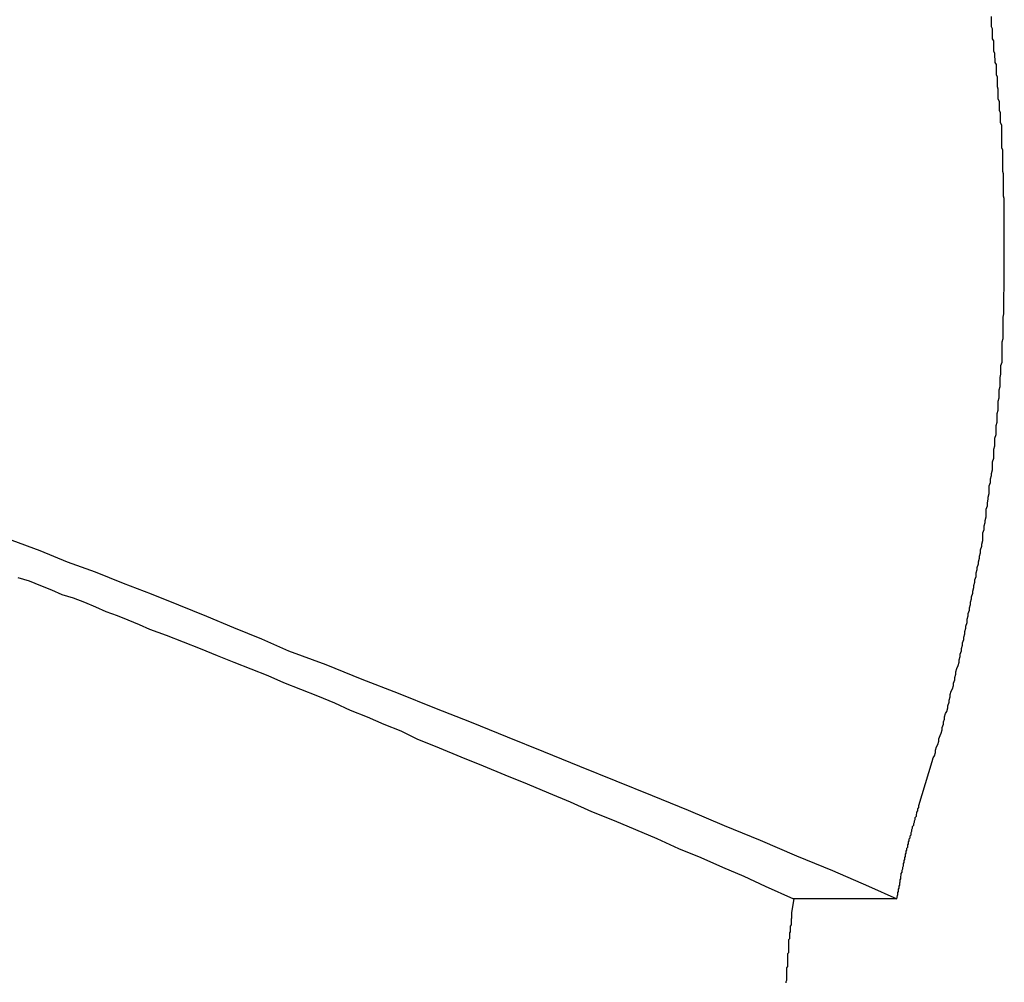
# Model space of a CAD drawing. Extents: x -51 to 51, y -44 to 44.
# Drawn here: x -9 to -8, y -10 to -10 of the extents above; entities that cross this region are included whole.
import ezdxf

# ---------------------------------------------------------------- set-up
doc = ezdxf.new("R2010")
doc.units = 0
doc.layers.get('0').update_dxf_attribs({"linetype": 'CONTINUOUS'})

msp = doc.modelspace()

# ---------------------------------------------------------------- linework, layer by layer
at = {"color": 0}
for points in [[(-8.3749, -10.0149), (-8.3714, -10.0032), (-8.3714, -10.0032), (-8.3711, -10.0023), (-8.3708, -10.0017), (-8.3705, -10.0008), (-8.3705, -10.0002), (-8.3702, -9.9993), (-8.3699, -9.9987), (-8.3696, -9.9978), (-8.3696, -9.9972), (-8.3693, -9.9963), (-8.369, -9.9957), (-8.3687, -9.9948), (-8.3687, -9.9942), (-8.3684, -9.9933), (-8.3684, -9.9927), (-8.3681, -9.992), (-8.3681, -9.9914), (-8.3681, -9.9914), (-8.3678, -9.9905), (-8.3675, -9.9899), (-8.3672, -9.989), (-8.3672, -9.9884), (-8.3669, -9.9875), (-8.3669, -9.9869), (-8.3666, -9.986), (-8.3666, -9.9854), (-8.3663, -9.9845), (-8.366, -9.9839), (-8.3657, -9.983), (-8.3657, -9.9824), (-8.3654, -9.9815), (-8.3654, -9.9809), (-8.3651, -9.98), (-8.3651, -9.9794), (-8.3651, -9.9794), (-8.3648, -9.9785), (-8.3645, -9.9777), (-8.3642, -9.9768), (-8.3642, -9.9762), (-8.3639, -9.9753), (-8.3639, -9.9747), (-8.3636, -9.9738), (-8.3636, -9.9732), (-8.3633, -9.9723), (-8.3633, -9.9717), (-8.363, -9.9708), (-8.363, -9.9702), (-8.3627, -9.9693), (-8.3627, -9.9687), (-8.3624, -9.9678), (-8.3624, -9.9672), (-8.3624, -9.9672), (-8.3621, -9.9663), (-8.3621, -9.9654), (-8.3618, -9.9645), (-8.3618, -9.9639), (-8.3615, -9.963), (-8.3615, -9.9624), (-8.3612, -9.9615), (-8.3612, -9.9609), (-8.3609, -9.96), (-8.3609, -9.9594), (-8.3606, -9.9585), (-8.3606, -9.9579), (-8.3603, -9.957), (-8.3603, -9.9564), (-8.36, -9.9555), (-8.36, -9.9549), (-8.36, -9.9549), (-8.3597, -9.954), (-8.3597, -9.9531), (-8.3594, -9.9522), (-8.3594, -9.9516), (-8.3591, -9.9507), (-8.3591, -9.9501), (-8.3588, -9.9492), (-8.3588, -9.9486), (-8.3585, -9.9477), (-8.3585, -9.9469), (-8.3582, -9.946), (-8.3582, -9.9454), (-8.3579, -9.9445), (-8.3579, -9.9439), (-8.3579, -9.943), (-8.3579, -9.9424), (-8.3579, -9.9424), (-8.3576, -9.9415), (-8.3576, -9.9406), (-8.3573, -9.9397), (-8.3573, -9.9391), (-8.357, -9.9382), (-8.357, -9.9376), (-8.357, -9.9367), (-8.357, -9.9361), (-8.3567, -9.9352), (-8.3567, -9.9344), (-8.3565, -9.9335), (-8.3565, -9.9329), (-8.3562, -9.932), (-8.3562, -9.9314), (-8.3562, -9.9305), (-8.3562, -9.9299), (-8.3562, -9.9299), (-8.3559, -9.929), (-8.3559, -9.9281), (-8.3556, -9.9272), (-8.3556, -9.9266), (-8.3553, -9.9257), (-8.3553, -9.925), (-8.3553, -9.9241), (-8.3553, -9.9235), (-8.355, -9.9226), (-8.355, -9.9217), (-8.355, -9.9208), (-8.355, -9.9202), (-8.3547, -9.9193), (-8.3547, -9.9187), (-8.3547, -9.9178), (-8.3547, -9.9172), (-8.3547, -9.9172), (-8.3544, -9.9163), (-8.3544, -9.9154), (-8.3544, -9.9145), (-8.3544, -9.9139), (-8.3541, -9.913), (-8.3541, -9.9122), (-8.3541, -9.9113), (-8.3541, -9.9107), (-8.3538, -9.9098), (-8.3538, -9.9089), (-8.3538, -9.908), (-8.3538, -9.9074), (-8.3536, -9.9065), (-8.3536, -9.9059), (-8.3536, -9.905), (-8.3536, -9.9044), (-8.3536, -9.9044), (-8.3533, -9.9035), (-8.3533, -9.9026), (-8.3533, -9.9017), (-8.3533, -9.9011), (-8.3531, -9.9002), (-8.3531, -9.8994), (-8.3531, -9.8985), (-8.3531, -9.8979), (-8.3528, -9.897), (-8.3528, -9.8961), (-8.3528, -9.8952), (-8.3528, -9.8946), (-8.3528, -9.8937), (-8.3528, -9.8931), (-8.3528, -9.8922), (-8.3528, -9.8916), (-8.3528, -9.8916), (-8.3525, -9.8907), (-8.3525, -9.8898), (-8.3525, -9.8889), (-8.3525, -9.8883), (-8.3525, -9.8874), (-8.3525, -9.8866), (-8.3525, -9.8857), (-8.3525, -9.8851), (-8.3523, -9.8842), (-8.3523, -9.8833), (-8.3523, -9.8824), (-8.3523, -9.8818), (-8.3523, -9.8809), (-8.3523, -9.8803), (-8.3523, -9.8794), (-8.3523, -9.8788), (-8.3523, -9.8788), (-8.3522, -9.8779), (-8.3522, -9.877), (-8.3522, -9.8761), (-8.3522, -9.8755), (-8.3522, -9.8746), (-8.3522, -9.8737), (-8.3522, -9.8728), (-8.3522, -9.8722), (-8.3522, -9.8713), (-8.3522, -9.8704), (-8.3522, -9.8695), (-8.3522, -9.8689), (-8.3522, -9.868), (-8.3522, -9.8674), (-8.3522, -9.8665), (-8.3522, -9.8659), (-8.3522, -9.8659), (-8.3522, -9.865), (-8.3522, -9.8641), (-8.3522, -9.8632), (-8.3522, -9.8626), (-8.3522, -9.8617), (-8.3522, -9.8608), (-8.3522, -9.8599), (-8.3522, -9.8593), (-8.3522, -9.8584), (-8.3522, -9.8575), (-8.3522, -9.8566), (-8.3522, -9.856), (-8.3522, -9.8551), (-8.3522, -9.8544), (-8.3522, -9.8535), (-8.3524, -9.8529), (-8.3524, -9.8529), (-8.3524, -9.852), (-8.3524, -9.8511), (-8.3524, -9.8502), (-8.3524, -9.8496), (-8.3524, -9.8487), (-8.3524, -9.8478), (-8.3524, -9.8469), (-8.3526, -9.8463), (-8.3526, -9.8454), (-8.3526, -9.8445), (-8.3526, -9.8436), (-8.3526, -9.843), (-8.3526, -9.8421), (-8.3526, -9.8415), (-8.3526, -9.8406), (-8.3529, -9.84), (-8.3529, -9.84), (-8.3529, -9.8391), (-8.3529, -9.8382), (-8.3529, -9.8373), (-8.3529, -9.8367), (-8.3529, -9.8358), (-8.3529, -9.8349), (-8.3529, -9.834), (-8.3532, -9.8334), (-8.3532, -9.8325), (-8.3532, -9.8316), (-8.3532, -9.8307), (-8.3535, -9.8301), (-8.3535, -9.8292), (-8.3535, -9.8286), (-8.3535, -9.8277), (-8.3538, -9.8271), (-8.3538, -9.8271), (-8.3538, -9.8262), (-8.3538, -9.8253), (-8.3538, -9.8244), (-8.354, -9.8238), (-8.354, -9.8229), (-8.354, -9.8221), (-8.354, -9.8212), (-8.3543, -9.8206), (-8.3543, -9.8197), (-8.3543, -9.8188), (-8.3543, -9.8179), (-8.3546, -9.8173), (-8.3546, -9.8164), (-8.3547, -9.8158), (-8.3547, -9.8149), (-8.355, -9.8143), (-8.355, -9.8143), (-8.355, -9.8134), (-8.355, -9.8125), (-8.355, -9.8116), (-8.3553, -9.811), (-8.3553, -9.8101), (-8.3553, -9.8093), (-8.3553, -9.8084), (-8.3556, -9.8078), (-8.3556, -9.8069), (-8.3556, -9.806), (-8.3556, -9.8051)], [(-8.6162, -9.9444), (-8.6087, -9.9471), (-8.6015, -9.9501), (-8.594, -9.9528), (-8.5866, -9.9558), (-8.5791, -9.9586), (-8.5719, -9.9616), (-8.5644, -9.9646), (-8.5572, -9.9676), (-8.5498, -9.9706), (-8.5426, -9.9738), (-8.5426, -9.9738), (-8.5327, -9.9774), (-8.5231, -9.9813), (-8.5134, -9.9851), (-8.5038, -9.989), (-8.494, -9.9928), (-8.4844, -9.9967), (-8.4748, -10.0006), (-8.4652, -10.0045), (-8.4555, -10.0084), (-8.4459, -10.0123), (-8.4363, -10.0162), (-8.4267, -10.0203), (-8.4171, -10.0242), (-8.4075, -10.0283), (-8.3979, -10.0322), (-8.3883, -10.0364)], [(-8.6146, -9.9543), (-8.6116, -9.9552), (-8.6086, -9.9564), (-8.6056, -9.9576), (-8.6029, -9.9588), (-8.5999, -9.9597), (-8.5969, -9.9609), (-8.5939, -9.9621), (-8.5912, -9.9633), (-8.5882, -9.9644), (-8.5853, -9.9656), (-8.5823, -9.9668), (-8.5796, -9.968), (-8.5796, -9.968), (-8.5751, -9.9696), (-8.5706, -9.9714), (-8.5661, -9.9732), (-8.5616, -9.975), (-8.5571, -9.9768), (-8.5526, -9.9786), (-8.5481, -9.9804), (-8.5439, -9.9822), (-8.5394, -9.984), (-8.5349, -9.9858), (-8.5304, -9.9876), (-8.5262, -9.9896), (-8.5217, -9.9914), (-8.5172, -9.9933), (-8.5127, -9.9951), (-8.5085, -9.9972), (-8.5085, -9.9972), (-8.5025, -9.9996), (-8.4968, -10.002), (-8.4908, -10.0044), (-8.4851, -10.0068), (-8.4791, -10.0092), (-8.4734, -10.0116), (-8.4677, -10.014), (-8.462, -10.0165), (-8.456, -10.0189), (-8.4503, -10.0213), (-8.4446, -10.0237), (-8.4389, -10.0264), (-8.4329, -10.0288), (-8.4272, -10.0313), (-8.4215, -10.0337), (-8.4158, -10.0364)], [(-8.3808, -10.0398), (-8.3806, -10.0389), (-8.3806, -10.0389), (-8.3805, -10.0386), (-8.3805, -10.0386), (-8.3805, -10.0386), (-8.3805, -10.0386), (-8.3805, -10.0384), (-8.3805, -10.0384), (-8.3805, -10.0384), (-8.3805, -10.0384), (-8.3805, -10.0381), (-8.3805, -10.0381), (-8.3805, -10.0381), (-8.3805, -10.0381), (-8.3805, -10.0381), (-8.3805, -10.0381), (-8.3805, -10.0381), (-8.3805, -10.0381), (-8.3805, -10.0381), (-8.3803, -10.0378), (-8.3803, -10.0378), (-8.3803, -10.0378), (-8.3803, -10.0378), (-8.3803, -10.0375), (-8.3803, -10.0375), (-8.3803, -10.0375), (-8.3803, -10.0375), (-8.3803, -10.0372), (-8.3803, -10.0372), (-8.3803, -10.0372), (-8.3803, -10.0372), (-8.3803, -10.0372), (-8.3803, -10.0372), (-8.3803, -10.0372), (-8.3803, -10.0372), (-8.3803, -10.0372), (-8.3802, -10.0369), (-8.3802, -10.0369), (-8.3802, -10.0369), (-8.3802, -10.0369), (-8.3802, -10.0367), (-8.3802, -10.0367), (-8.3802, -10.0367), (-8.3802, -10.0367), (-8.3802, -10.0364), (-8.3802, -10.0364), (-8.3802, -10.0364), (-8.3802, -10.0364), (-8.3802, -10.0364), (-8.3802, -10.0364), (-8.3802, -10.0364), (-8.3802, -10.0364), (-8.3802, -10.0364), (-8.38, -10.0361), (-8.38, -10.0361), (-8.38, -10.0361), (-8.38, -10.0361), (-8.38, -10.0358), (-8.38, -10.0358), (-8.38, -10.0358), (-8.38, -10.0358), (-8.38, -10.0355), (-8.38, -10.0355), (-8.38, -10.0355), (-8.38, -10.0355), (-8.38, -10.0355), (-8.38, -10.0355), (-8.38, -10.0355), (-8.38, -10.0355), (-8.38, -10.0355), (-8.3799, -10.0352), (-8.3799, -10.0352), (-8.3799, -10.0352), (-8.3799, -10.0352), (-8.3799, -10.035), (-8.3799, -10.035), (-8.3799, -10.035), (-8.3799, -10.035), (-8.3799, -10.0347), (-8.3799, -10.0347), (-8.3799, -10.0347), (-8.3799, -10.0347), (-8.3799, -10.0347), (-8.3799, -10.0347), (-8.3799, -10.0347), (-8.3799, -10.0347), (-8.3799, -10.0347), (-8.3797, -10.0344), (-8.3797, -10.0344), (-8.3797, -10.0344), (-8.3797, -10.0344), (-8.3797, -10.0341), (-8.3797, -10.0341), (-8.3797, -10.0341), (-8.3797, -10.0341), (-8.3797, -10.0338), (-8.3797, -10.0338), (-8.3797, -10.0338), (-8.3797, -10.0338), (-8.3797, -10.0338), (-8.3797, -10.0338), (-8.3797, -10.0338), (-8.3797, -10.0338), (-8.3797, -10.0338), (-8.3796, -10.0335), (-8.3796, -10.0335), (-8.3796, -10.0335), (-8.3796, -10.0335), (-8.3796, -10.0333), (-8.3796, -10.0333), (-8.3796, -10.0333), (-8.3796, -10.0333), (-8.3796, -10.033), (-8.3796, -10.033), (-8.3796, -10.033), (-8.3796, -10.033), (-8.3796, -10.033), (-8.3796, -10.033), (-8.3796, -10.033), (-8.3796, -10.033), (-8.3796, -10.033), (-8.3794, -10.0327), (-8.3794, -10.0327), (-8.3794, -10.0327), (-8.3794, -10.0327), (-8.3794, -10.0324), (-8.3794, -10.0324), (-8.3794, -10.0324), (-8.3794, -10.0324), (-8.3794, -10.0321), (-8.3794, -10.0321), (-8.3794, -10.0321), (-8.3794, -10.0321), (-8.3794, -10.0321), (-8.3794, -10.0321), (-8.3794, -10.0321), (-8.3794, -10.0321), (-8.3794, -10.0321), (-8.3792, -10.0318), (-8.3792, -10.0318), (-8.3792, -10.0318), (-8.3792, -10.0318), (-8.3792, -10.0316), (-8.3792, -10.0316), (-8.3792, -10.0316), (-8.3792, -10.0316), (-8.3792, -10.0313), (-8.3792, -10.0313), (-8.3792, -10.0313), (-8.3792, -10.0313), (-8.3792, -10.0313), (-8.3792, -10.0313), (-8.3792, -10.0313), (-8.3792, -10.0313), (-8.3792, -10.0313), (-8.379, -10.031), (-8.379, -10.031), (-8.379, -10.031), (-8.379, -10.031), (-8.379, -10.0307), (-8.379, -10.0307), (-8.379, -10.0307), (-8.379, -10.0307), (-8.379, -10.0304), (-8.379, -10.0304), (-8.379, -10.0304), (-8.379, -10.0304), (-8.379, -10.0304), (-8.379, -10.0304), (-8.379, -10.0304), (-8.379, -10.0304), (-8.379, -10.0304), (-8.3788, -10.0301), (-8.3788, -10.0301), (-8.3788, -10.0301), (-8.3788, -10.0301), (-8.3788, -10.0299), (-8.3788, -10.0299), (-8.3788, -10.0299), (-8.3788, -10.0299), (-8.3788, -10.0296), (-8.3788, -10.0296), (-8.3788, -10.0296), (-8.3788, -10.0296), (-8.3788, -10.0296), (-8.3788, -10.0296), (-8.3788, -10.0296), (-8.3788, -10.0296), (-8.3788, -10.0296), (-8.3787, -10.0293), (-8.3787, -10.0293), (-8.3787, -10.0293), (-8.3787, -10.0293), (-8.3787, -10.0291), (-8.3787, -10.0291), (-8.3787, -10.0291), (-8.3787, -10.0291), (-8.3787, -10.0288), (-8.3787, -10.0288), (-8.3787, -10.0288), (-8.3787, -10.0288), (-8.3787, -10.0288), (-8.3787, -10.0288), (-8.3787, -10.0288), (-8.3787, -10.0288), (-8.3787, -10.0288), (-8.3785, -10.0285), (-8.3785, -10.0285), (-8.3785, -10.0285), (-8.3785, -10.0285), (-8.3785, -10.0282), (-8.3785, -10.0282), (-8.3785, -10.0282), (-8.3785, -10.0282), (-8.3785, -10.0279), (-8.3785, -10.0279), (-8.3785, -10.0279), (-8.3785, -10.0279), (-8.3785, -10.0279), (-8.3785, -10.0279), (-8.3785, -10.0279), (-8.3785, -10.0279), (-8.3785, -10.0279), (-8.3783, -10.0276), (-8.3783, -10.0276), (-8.3783, -10.0276), (-8.3783, -10.0276), (-8.3783, -10.0274), (-8.3783, -10.0274), (-8.3783, -10.0274), (-8.3783, -10.0274), (-8.3783, -10.0271), (-8.3783, -10.0271), (-8.3783, -10.0271), (-8.3783, -10.0271), (-8.3783, -10.0271), (-8.3783, -10.0271), (-8.3783, -10.0271), (-8.3783, -10.0271), (-8.3783, -10.0271), (-8.3781, -10.0268), (-8.3781, -10.0268), (-8.3781, -10.0268), (-8.3781, -10.0268), (-8.3781, -10.0266), (-8.3781, -10.0266), (-8.3781, -10.0266), (-8.3781, -10.0266), (-8.3781, -10.0263), (-8.3781, -10.0263), (-8.3781, -10.0263), (-8.3781, -10.0263), (-8.3781, -10.0263), (-8.3781, -10.0263), (-8.3781, -10.0263), (-8.3781, -10.0263), (-8.3781, -10.0263), (-8.3779, -10.026), (-8.3779, -10.026), (-8.3779, -10.026), (-8.3779, -10.026), (-8.3779, -10.0257), (-8.3779, -10.0257), (-8.3779, -10.0257), (-8.3779, -10.0257), (-8.3779, -10.0254), (-8.3779, -10.0254), (-8.3779, -10.0254), (-8.3779, -10.0254), (-8.3779, -10.0254), (-8.3779, -10.0254), (-8.3779, -10.0254), (-8.3779, -10.0254), (-8.3779, -10.0254), (-8.3777, -10.0251), (-8.3777, -10.0251), (-8.3777, -10.0251), (-8.3777, -10.0251), (-8.3777, -10.0249), (-8.3777, -10.0249), (-8.3777, -10.0249), (-8.3777, -10.0249), (-8.3777, -10.0246), (-8.3777, -10.0246), (-8.3777, -10.0246), (-8.3777, -10.0246), (-8.3777, -10.0246), (-8.3777, -10.0246), (-8.3777, -10.0246), (-8.3777, -10.0246), (-8.3777, -10.0246), (-8.3775, -10.0243), (-8.3775, -10.0243), (-8.3775, -10.0243), (-8.3775, -10.0243), (-8.3775, -10.0241), (-8.3775, -10.0241), (-8.3775, -10.0241), (-8.3775, -10.0241), (-8.3775, -10.0238), (-8.3775, -10.0238), (-8.3775, -10.0238), (-8.3775, -10.0238), (-8.3775, -10.0238), (-8.3775, -10.0238), (-8.3775, -10.0238), (-8.3775, -10.0238), (-8.3775, -10.0238), (-8.3772, -10.0235), (-8.3772, -10.0235), (-8.3772, -10.0235), (-8.3772, -10.0235), (-8.3772, -10.0233), (-8.3772, -10.0233), (-8.3772, -10.0233), (-8.3772, -10.0233), (-8.3772, -10.023), (-8.3772, -10.023), (-8.3772, -10.023), (-8.3772, -10.023), (-8.3772, -10.023), (-8.3772, -10.023), (-8.3772, -10.023), (-8.3772, -10.023), (-8.3772, -10.023), (-8.377, -10.0227), (-8.377, -10.0227), (-8.377, -10.0227), (-8.377, -10.0227), (-8.377, -10.0224), (-8.377, -10.0224), (-8.377, -10.0224), (-8.377, -10.0224), (-8.377, -10.0221), (-8.377, -10.0221), (-8.377, -10.0221), (-8.377, -10.0221), (-8.377, -10.0221), (-8.377, -10.0221), (-8.377, -10.0221), (-8.377, -10.0221), (-8.377, -10.0221), (-8.3768, -10.0218), (-8.3768, -10.0218), (-8.3768, -10.0218), (-8.3768, -10.0218), (-8.3768, -10.0216), (-8.3768, -10.0216), (-8.3768, -10.0216), (-8.3768, -10.0216), (-8.3768, -10.0213), (-8.3768, -10.0213), (-8.3768, -10.0213), (-8.3768, -10.0213), (-8.3768, -10.0213), (-8.3768, -10.0213), (-8.3768, -10.0213), (-8.3768, -10.0213), (-8.3768, -10.0213), (-8.3766, -10.021), (-8.3766, -10.021), (-8.3766, -10.021), (-8.3766, -10.021), (-8.3766, -10.0208), (-8.3766, -10.0208), (-8.3766, -10.0208), (-8.3766, -10.0208), (-8.3766, -10.0205), (-8.3766, -10.0205), (-8.3766, -10.0205), (-8.3766, -10.0205), (-8.3766, -10.0205), (-8.3766, -10.0205), (-8.3766, -10.0205), (-8.3766, -10.0205), (-8.3766, -10.0205), (-8.3763, -10.0202), (-8.3763, -10.0202), (-8.3763, -10.0202), (-8.3763, -10.0202), (-8.3763, -10.02), (-8.3763, -10.02), (-8.3763, -10.02), (-8.3763, -10.02), (-8.3763, -10.0197), (-8.3763, -10.0197), (-8.3763, -10.0197), (-8.3763, -10.0197), (-8.3763, -10.0197), (-8.3763, -10.0197), (-8.3763, -10.0197), (-8.3763, -10.0197), (-8.3763, -10.0197), (-8.3761, -10.0194), (-8.3761, -10.0194), (-8.3761, -10.0194), (-8.3761, -10.0194), (-8.3761, -10.0193), (-8.3761, -10.0193), (-8.3761, -10.0193), (-8.3761, -10.0193), (-8.3761, -10.019), (-8.3761, -10.019), (-8.3761, -10.019), (-8.3761, -10.019), (-8.3761, -10.019), (-8.3761, -10.019), (-8.3761, -10.019), (-8.3761, -10.019), (-8.3761, -10.019), (-8.3759, -10.0187), (-8.3759, -10.0187), (-8.3759, -10.0187), (-8.3759, -10.0187), (-8.3759, -10.0184), (-8.3759, -10.0184), (-8.3759, -10.0184), (-8.3759, -10.0184), (-8.3759, -10.0181), (-8.3759, -10.0181), (-8.3759, -10.0181), (-8.3759, -10.0181), (-8.3759, -10.0181), (-8.3759, -10.0181), (-8.3759, -10.0181), (-8.3759, -10.0181), (-8.3759, -10.0181), (-8.3756, -10.0178), (-8.3756, -10.0178), (-8.3756, -10.0176), (-8.3756, -10.0176), (-8.3756, -10.0173), (-8.3756, -10.0173), (-8.3756, -10.0173), (-8.3756, -10.0173), (-8.3755, -10.017), (-8.3755, -10.017), (-8.3755, -10.017), (-8.3755, -10.017), (-8.3755, -10.0167), (-8.3755, -10.0167), (-8.3755, -10.0167), (-8.3755, -10.0167), (-8.3755, -10.0167), (-8.3752, -10.0164), (-8.3752, -10.0164), (-8.3752, -10.0161), (-8.3752, -10.0161), (-8.3752, -10.0158), (-8.3752, -10.0158), (-8.3752, -10.0158), (-8.3752, -10.0158), (-8.3749, -10.0155), (-8.3749, -10.0155), (-8.3749, -10.0152), (-8.3749, -10.0152), (-8.3749, -10.0149), (-8.3749, -10.0149), (-8.3749, -10.0149), (-8.3749, -10.0149)], [(-8.4158, -10.0364), (-8.4158, -10.0364)], [(-8.4158, -10.0364), (-8.4083, -10.0398)], [(-8.4158, -10.0364), (-8.4083, -10.0398)], [(-8.4158, -10.0364), (-8.4083, -10.0398)], [(-8.4158, -10.0364), (-8.4083, -10.0398)], [(-8.4158, -10.0364), (-8.4083, -10.0398)], [(-8.4158, -10.0364), (-8.4083, -10.0398)], [(-8.4158, -10.0364), (-8.4083, -10.0398)], [(-8.4158, -10.0364), (-8.4083, -10.0398)], [(-8.4158, -10.0364), (-8.4083, -10.0398)], [(-8.4158, -10.0364), (-8.4083, -10.0398)], [(-8.4158, -10.0364), (-8.4083, -10.0398)], [(-8.4158, -10.0364), (-8.4083, -10.0398)], [(-8.4158, -10.0364), (-8.4083, -10.0398)], [(-8.4158, -10.0364), (-8.4083, -10.0398)], [(-8.4158, -10.0364), (-8.4083, -10.0398)], [(-8.4158, -10.0364), (-8.4083, -10.0398)], [(-8.4158, -10.0364), (-8.4083, -10.0398)], [(-8.4158, -10.0364), (-8.4083, -10.0398)], [(-8.4158, -10.0364), (-8.4083, -10.0398)], [(-8.4158, -10.0364), (-8.4083, -10.0398)], [(-8.4158, -10.0364), (-8.4083, -10.0398)], [(-8.3883, -10.0364), (-8.3883, -10.0364)], [(-8.3883, -10.0364), (-8.3808, -10.0398)], [(-8.3883, -10.0364), (-8.3808, -10.0398)], [(-8.3883, -10.0364), (-8.3808, -10.0398)], [(-8.3883, -10.0364), (-8.3808, -10.0398)], [(-8.3883, -10.0364), (-8.3808, -10.0398)], [(-8.3883, -10.0364), (-8.3808, -10.0398)], [(-8.3883, -10.0364), (-8.3808, -10.0398)], [(-8.3883, -10.0364), (-8.3808, -10.0398)], [(-8.3883, -10.0364), (-8.3808, -10.0398)], [(-8.3883, -10.0364), (-8.3808, -10.0398)], [(-8.3883, -10.0364), (-8.3808, -10.0398)], [(-8.3883, -10.0364), (-8.3808, -10.0398)], [(-8.3883, -10.0364), (-8.3808, -10.0398)], [(-8.3883, -10.0364), (-8.3808, -10.0398)], [(-8.3883, -10.0364), (-8.3808, -10.0398)], [(-8.3883, -10.0364), (-8.3808, -10.0398)], [(-8.3883, -10.0364), (-8.3808, -10.0398)], [(-8.3883, -10.0364), (-8.3808, -10.0398)], [(-8.3883, -10.0364), (-8.3808, -10.0398)], [(-8.3883, -10.0364), (-8.3808, -10.0398)], [(-8.3883, -10.0364), (-8.3808, -10.0398)], [(-8.4082, -10.0398), (-8.4088, -10.0434), (-8.4088, -10.0434), (-8.4088, -10.0434), (-8.4088, -10.0437), (-8.4088, -10.044), (-8.4088, -10.0443), (-8.4088, -10.0443), (-8.4088, -10.0446), (-8.4088, -10.0449), (-8.4089, -10.0452), (-8.4089, -10.0452), (-8.4089, -10.0455), (-8.4089, -10.0458), (-8.4089, -10.0461), (-8.4089, -10.0461), (-8.4089, -10.0464), (-8.4089, -10.0467), (-8.4092, -10.047), (-8.4092, -10.047), (-8.4092, -10.047), (-8.4092, -10.0473), (-8.4092, -10.0476), (-8.4092, -10.0479), (-8.4092, -10.0479), (-8.4092, -10.0482), (-8.4092, -10.0485), (-8.4093, -10.0488), (-8.4093, -10.0488), (-8.4093, -10.0491), (-8.4093, -10.0494), (-8.4093, -10.0497), (-8.4093, -10.0498), (-8.4093, -10.0501), (-8.4093, -10.0504), (-8.4096, -10.0507), (-8.4096, -10.0507), (-8.4096, -10.0507), (-8.4096, -10.051), (-8.4096, -10.0513), (-8.4096, -10.0516), (-8.4096, -10.0516), (-8.4096, -10.0519), (-8.4096, -10.0522), (-8.4096, -10.0525), (-8.4096, -10.0525), (-8.4096, -10.0528), (-8.4096, -10.0531), (-8.4096, -10.0534), (-8.4096, -10.0535), (-8.4096, -10.0538), (-8.4096, -10.0541), (-8.4099, -10.0544), (-8.4099, -10.0544), (-8.4099, -10.0544), (-8.4099, -10.0547), (-8.4099, -10.055), (-8.4099, -10.0553), (-8.4099, -10.0553), (-8.4099, -10.0556), (-8.4099, -10.0559), (-8.4099, -10.0562), (-8.4099, -10.0562), (-8.4099, -10.0565), (-8.4099, -10.0568), (-8.4099, -10.0571), (-8.4099, -10.0572), (-8.4099, -10.0575), (-8.4099, -10.0578), (-8.4101, -10.0581), (-8.4101, -10.0581), (-8.4101, -10.0581), (-8.4101, -10.0584), (-8.4101, -10.0587), (-8.4101, -10.059), (-8.4101, -10.059), (-8.4101, -10.0593), (-8.4101, -10.0596), (-8.4101, -10.0599), (-8.4101, -10.0599), (-8.4101, -10.0602), (-8.4101, -10.0605), (-8.4101, -10.0608), (-8.4101, -10.0609), (-8.4101, -10.0612), (-8.4101, -10.0615), (-8.4103, -10.0618), (-8.4103, -10.0618), (-8.4103, -10.0618), (-8.4103, -10.0621)], [(-8.4083, -10.0398), (-8.4083, -10.0398)], [(-8.4083, -10.0398), (-8.4083, -10.0398)], [(-8.3808, -10.0398), (-8.4083, -10.0398)], [(-8.3808, -10.0398), (-8.4083, -10.0398)], [(-8.3808, -10.0398), (-8.4083, -10.0398)], [(-8.3808, -10.0398), (-8.4083, -10.0398)], [(-8.3808, -10.0398), (-8.4083, -10.0398)], [(-8.3808, -10.0398), (-8.4083, -10.0398)], [(-8.3808, -10.0398), (-8.4083, -10.0398)], [(-8.3808, -10.0398), (-8.4083, -10.0398)], [(-8.3808, -10.0398), (-8.4083, -10.0398)], [(-8.3808, -10.0398), (-8.4083, -10.0398)], [(-8.3808, -10.0398), (-8.4083, -10.0398)], [(-8.3808, -10.0398), (-8.4083, -10.0398)], [(-8.3808, -10.0398), (-8.4083, -10.0398)], [(-8.3808, -10.0398), (-8.4083, -10.0398)], [(-8.3808, -10.0398), (-8.4083, -10.0398)], [(-8.3808, -10.0398), (-8.4083, -10.0398)], [(-8.3808, -10.0398), (-8.4083, -10.0398)], [(-8.3808, -10.0398), (-8.4083, -10.0398)], [(-8.3808, -10.0398), (-8.4083, -10.0398)], [(-8.3808, -10.0398), (-8.4083, -10.0398)], [(-8.3808, -10.0398), (-8.4083, -10.0398)], [(-8.3808, -10.0398), (-8.3808, -10.0398)], [(-8.3808, -10.0398), (-8.3808, -10.0398)]]:
    msp.add_lwpolyline(points, dxfattribs=at)

doc.saveas('drawing.dxf')
